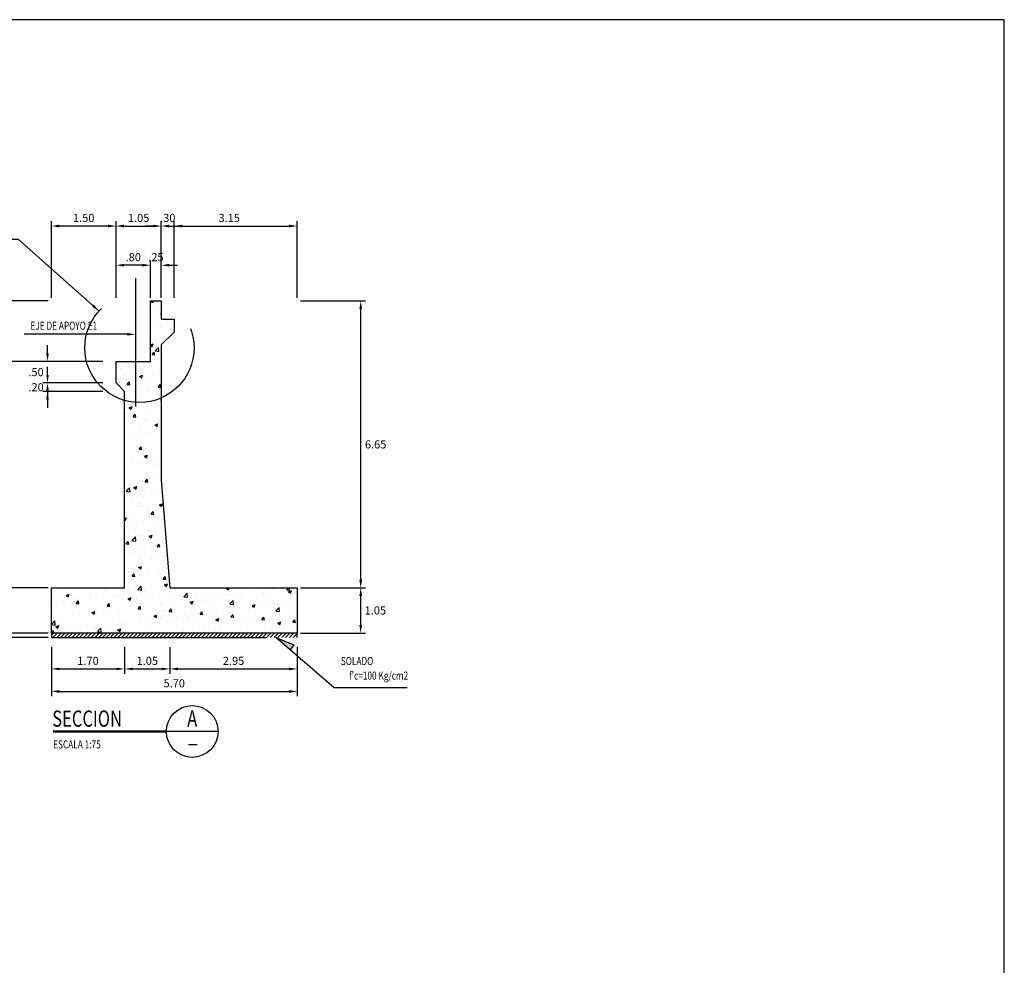
# Model space of a CAD drawing. Units: metres. Extents: x -4715 to 768478, y 2241 to 8561680.
# Drawn here: x 768360 to 768383, y 8561658 to 8561680 of the extents above; entities that cross this region are included whole.
import ezdxf
from ezdxf.enums import TextEntityAlignment as Align

# ---------------------------------------------------------------- set-up
doc = ezdxf.new("R2010")
doc.units = ezdxf.units.M
doc.header["$LTSCALE"] = 20
doc.header["$MEASUREMENT"] = 0
doc.linetypes.add('HIDDEN', pattern=[0.375, 0.25, -0.125])
for name, color, linetype in [('26', 1, 'Continuous'), ('Corte', 6, 'Continuous'), ('Estribo', 7, 'Continuous'), ('texturas', 8, 'Continuous'), ('X-DIM', 26, 'Continuous'), ('X-SYM', 7, 'Continuous'), ('X-TEXT', 7, 'Continuous'), ('X-TIT', 6, 'Continuous')]:
    doc.layers.add(name, color=color, linetype=linetype)
doc.styles.add('ROMANS', font='ROMANS.shx', dxfattribs={"width": 0.9})
doc.dimstyles.new('Estándar GMI-PL', dxfattribs={"dimscale": 0, "dimtxt": 2.5, "dimasz": 2.5, "dimexe": 1.5, "dimexo": 1, "dimgap": 1.25, "dimtad": 1, "dimzin": 4, "dimdsep": 46, "dimtxsty": 'ROMANS', "dimcen": 0.09, "dimclrd": 256, "dimclre": 256, "dimclrt": 7, "dimaunit": 1, "dimadec": 3, "dimazin": 0, "dimtfac": 1, "dimtix": 1, "dimtofl": 0, "dimtmove": 2, "dimatfit": 3, "dimfxl": 0, "dimtolj": 1, "dimarcsym": 0})
doc.dimstyles.new('Estándar GMI-SC', dxfattribs={"dimscale": 0, "dimtxt": 2.5, "dimasz": 2.5, "dimexe": 1.5, "dimexo": 1, "dimgap": 1.25, "dimtad": 2, "dimtih": 1, "dimtoh": 1, "dimzin": 4, "dimdsep": 46, "dimtxsty": 'ROMANS', "dimcen": 0.09, "dimclrd": 256, "dimclre": 256, "dimclrt": 7, "dimaunit": 1, "dimadec": 3, "dimazin": 0, "dimtfac": 1, "dimtix": 1, "dimtofl": 0, "dimtmove": 2, "dimatfit": 3, "dimfxl": 0, "dimtolj": 1, "dimarcsym": 0})

# ---------------------------------------------------------------- blocks, each defined once
blk = doc.blocks.new('*D139')
at = {"layer": 'Defpoints', "color": 0}
for p in [(768363.469, 8561674.217), (768363.469, 8561673.388), (768363.719, 8561673.388)]:
    blk.add_point(p, dxfattribs=at)
at = {"layer": 'X-DIM', "lineweight": -2}
for p, q in [((768363.281, 8561674.217), (768363.094, 8561674.217)), ((768363.469, 8561673.463), (768363.469, 8561674.329)), ((768363.719, 8561673.463), (768363.719, 8561674.329)), ((768363.906, 8561674.217), (768364.094, 8561674.217))]:
    blk.add_line(p, q, dxfattribs=at)
at = {"layer": 'X-DIM'}
for points in [[(768363.281, 8561674.248), (768363.281, 8561674.186), (768363.469, 8561674.217)], [(768363.906, 8561674.248), (768363.906, 8561674.186), (768363.719, 8561674.217)]]:
    blk.add_solid(points, dxfattribs=at)
at = {"layer": 'X-DIM', "color": 7, "insert": (768363.594, 8561674.404), "char_height": 0.1875, "attachment_point": 5, "style": 'ROMANS'}
blk.add_mtext('\\A1;.25', dxfattribs=at)
blk = doc.blocks.new('*D140')
at = {"layer": 'Defpoints', "color": 0}
for p in [(768362.669, 8561674.217), (768362.669, 8561673.388), (768363.469, 8561673.388)]:
    blk.add_point(p, dxfattribs=at)
at = {"layer": 'X-DIM', "lineweight": -2}
for p, q in [((768362.669, 8561673.463), (768362.669, 8561674.329)), ((768363.281, 8561674.217), (768362.856, 8561674.217)), ((768363.469, 8561673.463), (768363.469, 8561674.329))]:
    blk.add_line(p, q, dxfattribs=at)
at = {"layer": 'X-DIM'}
for points in [[(768362.856, 8561674.248), (768362.856, 8561674.186), (768362.669, 8561674.217)], [(768363.281, 8561674.248), (768363.281, 8561674.186), (768363.469, 8561674.217)]]:
    blk.add_solid(points, dxfattribs=at)
at = {"layer": 'X-DIM', "color": 7, "insert": (768363.069, 8561674.404), "char_height": 0.1875, "attachment_point": 5, "style": 'ROMANS'}
blk.add_mtext('\\A1;.80', dxfattribs=at)
blk = doc.blocks.new('*D141')
at = {"layer": 'Defpoints', "color": 0}
for p in [(768363.719, 8561675.125), (768362.669, 8561673.388), (768363.719, 8561673.388)]:
    blk.add_point(p, dxfattribs=at)
at = {"layer": 'X-DIM', "lineweight": -2}
for p, q in [((768362.669, 8561673.463), (768362.669, 8561675.238)), ((768362.856, 8561675.125), (768363.531, 8561675.125)), ((768363.719, 8561673.463), (768363.719, 8561675.238))]:
    blk.add_line(p, q, dxfattribs=at)
at = {"layer": 'X-DIM'}
for points in [[(768362.856, 8561675.157), (768362.856, 8561675.094), (768362.669, 8561675.125)], [(768363.531, 8561675.157), (768363.531, 8561675.094), (768363.719, 8561675.125)]]:
    blk.add_solid(points, dxfattribs=at)
at = {"layer": 'X-DIM', "color": 7, "insert": (768363.194, 8561675.313), "char_height": 0.1875, "attachment_point": 5, "style": 'ROMANS'}
blk.add_mtext('\\A1;1.05', dxfattribs=at)
blk = doc.blocks.new('*D142')
at = {"layer": 'Defpoints', "color": 0}
for p in [(768364.019, 8561675.125), (768363.719, 8561673.388), (768364.019, 8561673.388)]:
    blk.add_point(p, dxfattribs=at)
at = {"layer": 'X-DIM', "lineweight": -2}
for p, q in [((768363.531, 8561675.125), (768363.344, 8561675.125)), ((768363.719, 8561673.463), (768363.719, 8561675.238)), ((768364.019, 8561673.463), (768364.019, 8561675.238)), ((768364.206, 8561675.125), (768364.394, 8561675.125))]:
    blk.add_line(p, q, dxfattribs=at)
at = {"layer": 'X-DIM'}
for points in [[(768363.531, 8561675.157), (768363.531, 8561675.094), (768363.719, 8561675.125)], [(768364.206, 8561675.157), (768364.206, 8561675.094), (768364.019, 8561675.125)]]:
    blk.add_solid(points, dxfattribs=at)
at = {"layer": 'X-DIM', "color": 7, "insert": (768363.869, 8561675.313), "char_height": 0.1875, "attachment_point": 5, "style": 'ROMANS'}
blk.add_mtext('\\A1;.30', dxfattribs=at)
blk = doc.blocks.new('*D143')
at = {"layer": 'Defpoints', "color": 0}
for p in [(768363.719, 8561675.125), (768363.719, 8561675.125), (768364.019, 8561673.388)]:
    blk.add_point(p, dxfattribs=at)
at = {"layer": 'X-DIM', "lineweight": -2}
for p, q in [((768363.531, 8561675.125), (768363.344, 8561675.125)), ((768363.719, 8561675.2), (768363.719, 8561675.238)), ((768364.019, 8561673.463), (768364.019, 8561675.238)), ((768364.206, 8561675.125), (768364.394, 8561675.125))]:
    blk.add_line(p, q, dxfattribs=at)
at = {"layer": 'X-DIM'}
for points in [[(768363.531, 8561675.157), (768363.531, 8561675.094), (768363.719, 8561675.125)], [(768364.206, 8561675.157), (768364.206, 8561675.094), (768364.019, 8561675.125)]]:
    blk.add_solid(points, dxfattribs=at)
at = {"layer": 'X-DIM', "color": 7, "insert": (768363.869, 8561675.313), "char_height": 0.1875, "attachment_point": 5, "style": 'ROMANS'}
blk.add_mtext('\\A1;.30', dxfattribs=at)
blk = doc.blocks.new('*D144')
at = {"layer": 'Defpoints', "color": 0}
for p in [(768361.169, 8561675.125), (768361.169, 8561673.388), (768362.669, 8561673.388)]:
    blk.add_point(p, dxfattribs=at)
at = {"layer": 'X-DIM', "lineweight": -2}
for p, q in [((768361.169, 8561673.463), (768361.169, 8561675.238)), ((768362.481, 8561675.125), (768361.356, 8561675.125)), ((768362.669, 8561673.463), (768362.669, 8561675.238))]:
    blk.add_line(p, q, dxfattribs=at)
at = {"layer": 'X-DIM'}
for points in [[(768361.356, 8561675.157), (768361.356, 8561675.094), (768361.169, 8561675.125)], [(768362.481, 8561675.157), (768362.481, 8561675.094), (768362.669, 8561675.125)]]:
    blk.add_solid(points, dxfattribs=at)
at = {"layer": 'X-DIM', "color": 7, "insert": (768361.919, 8561675.313), "char_height": 0.1875, "attachment_point": 5, "style": 'ROMANS'}
blk.add_mtext('\\A1;1.50', dxfattribs=at)
blk = doc.blocks.new('*D145')
at = {"layer": 'Defpoints', "color": 0}
for p in [(768363.719, 8561675.125), (768366.869, 8561675.125), (768366.869, 8561673.388)]:
    blk.add_point(p, dxfattribs=at)
at = {"layer": 'X-DIM', "lineweight": -2}
for p, q in [((768363.719, 8561675.2), (768363.719, 8561675.238)), ((768363.906, 8561675.125), (768366.681, 8561675.125)), ((768366.869, 8561673.463), (768366.869, 8561675.238))]:
    blk.add_line(p, q, dxfattribs=at)
at = {"layer": 'X-DIM'}
for points in [[(768363.906, 8561675.157), (768363.906, 8561675.094), (768363.719, 8561675.125)], [(768366.681, 8561675.157), (768366.681, 8561675.094), (768366.869, 8561675.125)]]:
    blk.add_solid(points, dxfattribs=at)
at = {"layer": 'X-DIM', "color": 7, "insert": (768365.294, 8561675.313), "char_height": 0.1875, "attachment_point": 5, "style": 'ROMANS'}
blk.add_mtext('\\A1;3.15', dxfattribs=at)
blk = doc.blocks.new('*D146')
at = {"layer": 'Defpoints', "color": 0}
for p in [(768359.809, 8561666.738), (768361.169, 8561666.738), (768361.169, 8561665.688)]:
    blk.add_point(p, dxfattribs=at)
at = {"layer": 'X-DIM', "lineweight": -2}
for p, q in [((768361.094, 8561666.738), (768359.696, 8561666.738)), ((768359.809, 8561665.875), (768359.809, 8561666.55)), ((768361.094, 8561665.688), (768359.696, 8561665.688))]:
    blk.add_line(p, q, dxfattribs=at)
at = {"layer": 'X-DIM'}
for points in [[(768359.778, 8561666.55), (768359.84, 8561666.55), (768359.809, 8561666.738)], [(768359.778, 8561665.875), (768359.84, 8561665.875), (768359.809, 8561665.688)]]:
    blk.add_solid(points, dxfattribs=at)
at = {"layer": 'X-DIM', "color": 7, "insert": (768359.47, 8561666.213), "char_height": 0.1875, "attachment_point": 5, "style": 'ROMANS'}
blk.add_mtext('\\A1;1.05', dxfattribs=at)
blk = doc.blocks.new('*D147')
at = {"layer": 'Defpoints', "color": 0}
for p in [(768359.809, 8561671.988), (768361.169, 8561671.988), (768361.169, 8561666.738)]:
    blk.add_point(p, dxfattribs=at)
at = {"layer": 'X-DIM', "lineweight": -2}
for p, q in [((768361.094, 8561671.988), (768359.696, 8561671.988)), ((768359.809, 8561666.925), (768359.809, 8561671.8)), ((768361.094, 8561666.738), (768359.696, 8561666.738))]:
    blk.add_line(p, q, dxfattribs=at)
at = {"layer": 'X-DIM'}
for points in [[(768359.778, 8561671.8), (768359.84, 8561671.8), (768359.809, 8561671.988)], [(768359.778, 8561666.925), (768359.84, 8561666.925), (768359.809, 8561666.738)]]:
    blk.add_solid(points, dxfattribs=at)
at = {"layer": 'X-DIM', "color": 7, "insert": (768359.458, 8561669.363), "char_height": 0.1875, "attachment_point": 5, "style": 'ROMANS'}
blk.add_mtext('\\A1;5.25', dxfattribs=at)
blk = doc.blocks.new('*D148')
at = {"layer": 'Defpoints', "color": 0}
for p in [(768359.809, 8561673.388), (768361.169, 8561673.388), (768361.169, 8561671.988)]:
    blk.add_point(p, dxfattribs=at)
at = {"layer": 'X-DIM', "lineweight": -2}
for p, q in [((768361.094, 8561673.388), (768359.696, 8561673.388)), ((768359.809, 8561672.175), (768359.809, 8561673.2)), ((768361.094, 8561671.988), (768359.696, 8561671.988))]:
    blk.add_line(p, q, dxfattribs=at)
at = {"layer": 'X-DIM'}
for points in [[(768359.778, 8561673.2), (768359.84, 8561673.2), (768359.809, 8561673.388)], [(768359.778, 8561672.175), (768359.84, 8561672.175), (768359.809, 8561671.988)]]:
    blk.add_solid(points, dxfattribs=at)
at = {"layer": 'X-DIM', "color": 7, "insert": (768359.47, 8561672.688), "char_height": 0.1875, "attachment_point": 5, "style": 'ROMANS'}
blk.add_mtext('\\A1;1.40', dxfattribs=at)
blk = doc.blocks.new('*D149')
at = {"layer": 'Defpoints', "color": 0}
for p in [(768366.869, 8561666.738), (768368.343, 8561666.738), (768366.869, 8561665.688)]:
    blk.add_point(p, dxfattribs=at)
at = {"layer": 'X-DIM', "lineweight": -2}
for p, q in [((768366.944, 8561666.738), (768368.456, 8561666.738)), ((768368.343, 8561665.875), (768368.343, 8561666.55)), ((768366.944, 8561665.688), (768368.456, 8561665.688))]:
    blk.add_line(p, q, dxfattribs=at)
at = {"layer": 'X-DIM'}
for points in [[(768368.312, 8561666.55), (768368.375, 8561666.55), (768368.343, 8561666.738)], [(768368.312, 8561665.875), (768368.375, 8561665.875), (768368.343, 8561665.688)]]:
    blk.add_solid(points, dxfattribs=at)
at = {"layer": 'X-DIM', "color": 7, "insert": (768368.682, 8561666.213), "char_height": 0.1875, "attachment_point": 5, "style": 'ROMANS'}
blk.add_mtext('\\A1;1.05', dxfattribs=at)
blk = doc.blocks.new('*D150')
at = {"layer": 'Defpoints', "color": 0}
for p in [(768366.869, 8561673.388), (768368.343, 8561673.388), (768366.869, 8561666.738)]:
    blk.add_point(p, dxfattribs=at)
at = {"layer": 'X-DIM', "lineweight": -2}
for p, q in [((768366.944, 8561673.388), (768368.456, 8561673.388)), ((768368.343, 8561666.925), (768368.343, 8561673.2)), ((768366.944, 8561666.738), (768368.456, 8561666.738))]:
    blk.add_line(p, q, dxfattribs=at)
at = {"layer": 'X-DIM'}
for points in [[(768368.312, 8561673.2), (768368.375, 8561673.2), (768368.343, 8561673.388)], [(768368.312, 8561666.925), (768368.375, 8561666.925), (768368.343, 8561666.738)]]:
    blk.add_solid(points, dxfattribs=at)
at = {"layer": 'X-DIM', "color": 7, "insert": (768368.69, 8561670.063), "char_height": 0.1875, "attachment_point": 5, "style": 'ROMANS'}
blk.add_mtext('\\A1;6.65', dxfattribs=at)
blk = doc.blocks.new('10-TI')
at = {"layer": 'X-SYM'}
blk.add_line((51, 0), (35, 0), dxfattribs=at)
at = {"layer": 'X-SYM', "const_width": 0.7}
blk.add_lwpolyline([(35, 0), (0, 0)], dxfattribs=at)
at = {"layer": 'X-SYM'}
blk.add_circle((43, 0), 8, dxfattribs=at)
at = {"layer": 'X-TEXT'}
blk.add_line((41.84, -4), (44.55, -4), dxfattribs=at)
at = {"layer": 'X-TEXT', "style": 'ROMANS', "width": 0.75}
blk.add_attdef('ESCALA', text='', height=2.5, dxfattribs=at).set_placement((0, -4), align=Align.MIDDLE_LEFT)
at = {"layer": 'X-TIT', "style": 'ROMANS', "width": 0.75, "flags": 8}
blk.add_attdef('SECCION', (-0.29, 1.47), '', height=5, dxfattribs=at)
at = {"layer": 'X-TIT', "style": 'ROMANS', "width": 0.75}
blk.add_attdef('X', text='', height=5, dxfattribs=at).set_placement((43, 4), align=Align.MIDDLE_CENTER)
blk = doc.blocks.new('*D151')
at = {"layer": 'Defpoints', "color": 0}
for p in [(768361.169, 8561665.438), (768362.869, 8561665.438), (768362.869, 8561664.858)]:
    blk.add_point(p, dxfattribs=at)
at = {"layer": 'X-DIM', "lineweight": -2}
for p, q in [((768361.169, 8561665.363), (768361.169, 8561664.745)), ((768362.869, 8561665.363), (768362.869, 8561664.745)), ((768361.356, 8561664.858), (768362.681, 8561664.858))]:
    blk.add_line(p, q, dxfattribs=at)
at = {"layer": 'X-DIM'}
for points in [[(768361.356, 8561664.889), (768361.356, 8561664.827), (768361.169, 8561664.858)], [(768362.681, 8561664.889), (768362.681, 8561664.827), (768362.869, 8561664.858)]]:
    blk.add_solid(points, dxfattribs=at)
at = {"layer": 'X-DIM', "color": 7, "insert": (768362.019, 8561665.045), "char_height": 0.1875, "attachment_point": 5, "style": 'ROMANS'}
blk.add_mtext('\\A1;1.70', dxfattribs=at)
blk = doc.blocks.new('*D152')
at = {"layer": 'Defpoints', "color": 0}
for p in [(768362.869, 8561665.438), (768363.919, 8561665.438), (768363.919, 8561664.858)]:
    blk.add_point(p, dxfattribs=at)
at = {"layer": 'X-DIM', "lineweight": -2}
for p, q in [((768362.869, 8561665.363), (768362.869, 8561664.745)), ((768363.919, 8561665.363), (768363.919, 8561664.745)), ((768363.056, 8561664.858), (768363.731, 8561664.858))]:
    blk.add_line(p, q, dxfattribs=at)
at = {"layer": 'X-DIM'}
for points in [[(768363.056, 8561664.889), (768363.056, 8561664.827), (768362.869, 8561664.858)], [(768363.731, 8561664.889), (768363.731, 8561664.827), (768363.919, 8561664.858)]]:
    blk.add_solid(points, dxfattribs=at)
at = {"layer": 'X-DIM', "color": 7, "insert": (768363.394, 8561665.045), "char_height": 0.1875, "attachment_point": 5, "style": 'ROMANS'}
blk.add_mtext('\\A1;1.05', dxfattribs=at)
blk = doc.blocks.new('*D153')
at = {"layer": 'Defpoints', "color": 0}
for p in [(768363.919, 8561665.438), (768366.869, 8561665.438), (768366.869, 8561664.858)]:
    blk.add_point(p, dxfattribs=at)
at = {"layer": 'X-DIM', "lineweight": -2}
for p, q in [((768363.919, 8561665.363), (768363.919, 8561664.745)), ((768366.869, 8561665.363), (768366.869, 8561664.745)), ((768364.106, 8561664.858), (768366.681, 8561664.858))]:
    blk.add_line(p, q, dxfattribs=at)
at = {"layer": 'X-DIM'}
for points in [[(768364.106, 8561664.889), (768364.106, 8561664.827), (768363.919, 8561664.858)], [(768366.681, 8561664.889), (768366.681, 8561664.827), (768366.869, 8561664.858)]]:
    blk.add_solid(points, dxfattribs=at)
at = {"layer": 'X-DIM', "color": 7, "insert": (768365.394, 8561665.045), "char_height": 0.1875, "attachment_point": 5, "style": 'ROMANS'}
blk.add_mtext('\\A1;2.95', dxfattribs=at)
blk = doc.blocks.new('*D154')
at = {"layer": 'Defpoints', "color": 0}
for p in [(768361.169, 8561665.438), (768366.869, 8561665.438), (768366.869, 8561664.337)]:
    blk.add_point(p, dxfattribs=at)
at = {"layer": 'X-DIM', "lineweight": -2}
for p, q in [((768361.169, 8561665.363), (768361.169, 8561664.224)), ((768366.869, 8561665.363), (768366.869, 8561664.224)), ((768361.356, 8561664.337), (768366.681, 8561664.337))]:
    blk.add_line(p, q, dxfattribs=at)
at = {"layer": 'X-DIM'}
for points in [[(768361.356, 8561664.368), (768361.356, 8561664.305), (768361.169, 8561664.337)], [(768366.681, 8561664.368), (768366.681, 8561664.305), (768366.869, 8561664.337)]]:
    blk.add_solid(points, dxfattribs=at)
at = {"layer": 'X-DIM', "color": 7, "insert": (768364.019, 8561664.524), "char_height": 0.1875, "attachment_point": 5, "style": 'ROMANS'}
blk.add_mtext('\\A1;5.70', dxfattribs=at)
blk = doc.blocks.new('*D205')
at = {"layer": 'Defpoints', "color": 0}
for p in [(768361.08, 8561671.988), (768362.44, 8561671.988), (768362.44, 8561671.488)]:
    blk.add_point(p, dxfattribs=at)
at = {"layer": 'X-DIM', "lineweight": -2}
for p, q in [((768361.08, 8561672.175), (768361.08, 8561672.363)), ((768362.365, 8561671.988), (768360.968, 8561671.988)), ((768362.365, 8561671.488), (768360.968, 8561671.488)), ((768361.08, 8561671.3), (768361.08, 8561671.113))]:
    blk.add_line(p, q, dxfattribs=at)
at = {"layer": 'X-DIM'}
for points in [[(768361.049, 8561672.175), (768361.111, 8561672.175), (768361.08, 8561671.988)], [(768361.049, 8561671.3), (768361.111, 8561671.3), (768361.08, 8561671.488)]]:
    blk.add_solid(points, dxfattribs=at)
at = {"layer": 'X-DIM', "color": 7, "insert": (768360.814, 8561671.738), "char_height": 0.1875, "attachment_point": 5, "style": 'ROMANS'}
blk.add_mtext('\\A1;.50', dxfattribs=at)
blk = doc.blocks.new('*D206')
at = {"layer": 'Defpoints', "color": 0}
for p in [(768361.08, 8561671.488), (768362.44, 8561671.488), (768362.44, 8561671.288)]:
    blk.add_point(p, dxfattribs=at)
at = {"layer": 'X-DIM', "lineweight": -2}
for p, q in [((768361.08, 8561671.675), (768361.08, 8561671.863)), ((768362.365, 8561671.488), (768360.968, 8561671.488)), ((768362.365, 8561671.288), (768360.968, 8561671.288)), ((768361.08, 8561671.1), (768361.08, 8561670.913))]:
    blk.add_line(p, q, dxfattribs=at)
at = {"layer": 'X-DIM'}
for points in [[(768361.049, 8561671.675), (768361.111, 8561671.675), (768361.08, 8561671.488)], [(768361.049, 8561671.1), (768361.111, 8561671.1), (768361.08, 8561671.288)]]:
    blk.add_solid(points, dxfattribs=at)
at = {"layer": 'X-DIM', "color": 7, "insert": (768360.814, 8561671.388), "char_height": 0.1875, "attachment_point": 5, "style": 'ROMANS'}
blk.add_mtext('\\A1;.20', dxfattribs=at)
blk = doc.blocks.new('*D258')
at = {"layer": 'Defpoints', "color": 0}
for p in [(768359.809, 8561665.688), (768361.169, 8561665.688), (768361.169, 8561665.588)]:
    blk.add_point(p, dxfattribs=at)
at = {"layer": 'X-DIM', "lineweight": -2}
for p, q in [((768359.809, 8561665.875), (768359.809, 8561666.063)), ((768361.094, 8561665.688), (768359.696, 8561665.688)), ((768361.094, 8561665.588), (768359.696, 8561665.588)), ((768359.809, 8561665.4), (768359.809, 8561665.213))]:
    blk.add_line(p, q, dxfattribs=at)
at = {"layer": 'X-DIM'}
for points in [[(768359.778, 8561665.875), (768359.84, 8561665.875), (768359.809, 8561665.688)], [(768359.778, 8561665.4), (768359.84, 8561665.4), (768359.809, 8561665.588)]]:
    blk.add_solid(points, dxfattribs=at)
at = {"layer": 'X-DIM', "color": 7, "insert": (768359.542, 8561665.638), "char_height": 0.1875, "attachment_point": 5, "style": 'ROMANS'}
blk.add_mtext('\\A1;.10', dxfattribs=at)

msp = doc.modelspace()

# ---------------------------------------------------------------- hatches: boundary and pattern name
at = {"layer": 'texturas'}
h = msp.add_hatch(dxfattribs=at)
h.set_pattern_fill('AR-CONC', color=256, scale=0.1, style=0)
h.set_pattern_definition([(50, (768361.16886, 8561665.6879), (0.71726, -0.062752), [0.075, -0.825]), (355, (768361.16886, 8561665.6879), (-0.13875, 0.75219), [0.06, -0.66]), (100.451, (768361.2286, 8561665.6827), (0.57851, 0.68944), [0.06374, -0.70114]), (46.184, (768361.1689, 8561665.8879), (1.06724, -0.16552), [0.1125, -1.2375]), (96.636, (768361.2578, 8561665.8741), (0.93466, 0.97412), [0.09561, -1.05171]), (351.184, (768361.1689, 8561665.8879), (0.93466, 0.97412), [0.09, -0.99]), (21, (768361.26886, 8561665.8379), (0.596907, -0.40262), [0.075, -0.825]), (326, (768361.26886, 8561665.8379), (0.243315, 0.72515), [0.06, -0.66]), (71.451, (768361.3186, 8561665.8044), (0.840223, 0.32253), [0.06374, -0.70114]), (37.5, (768361.16886, 8561665.68792), (0.01216, 0.332894), [0, -0.652, 0, -0.67, 0, -0.6625]), (7.5, (768361.16886, 8561665.68792), (0.26307, 0.394412), [0, -0.382, 0, -0.637, 0, -0.2525]), (327.5, (768360.94586, 8561665.68792), (0.5338224, -0.022555), [0, -0.25, 0, -0.78, 0, -1.035]), (317.5, (768360.84586, 8561665.6879), (0.583186, 0.100105), [0, -0.325, 0, -0.518, 0, -0.735])])
h.paths.add_polyline_path([(768363.719, 8561669.238), (768363.719, 8561672.368), (768364.019, 8561672.668), (768364.019, 8561672.968), (768363.719, 8561672.968), (768363.719, 8561673.388), (768363.469, 8561673.388), (768363.469, 8561671.988), (768362.669, 8561671.988), (768362.669, 8561671.488), (768362.869, 8561671.288), (768362.869, 8561666.738), (768361.169, 8561666.738), (768361.169, 8561665.688), (768366.869, 8561665.688), (768366.869, 8561666.738), (768363.919, 8561666.738)])
h = msp.add_hatch(dxfattribs=at)
h.set_pattern_fill('ANSI31', color=256, scale=0.5, style=0)
h.set_pattern_definition([(45, (0, 0), (-0.04419417382416, 0.04419417382416), [])])
h.paths.add_polyline_path([(768361.169, 8561665.588), (768366.869, 8561665.588), (768366.869, 8561665.688), (768361.169, 8561665.688)])
msp.add_hatch(color=256, dxfattribs=at).paths.add_polyline_path([(768366.794, 8561665.415), (768366.377, 8561665.588), (768366.709, 8561665.303)])

# ---------------------------------------------------------------- linework, layer by layer
at = {"color": 1, "linetype": 'HIDDEN'}
msp.add_circle((768363.212, 8561672.302), 1.267, dxfattribs=at)
at = {"layer": '26'}
for points in [[(768369.42, 8561664.422), (768367.731, 8561664.422), (768366.377, 8561665.588)], [(768366.377, 8561665.588), (768366.794, 8561665.415), (768366.709, 8561665.303)]]:
    msp.add_lwpolyline(points, dxfattribs=at)
at = {"layer": 'Corte'}
msp.add_lwpolyline([(768363.719, 8561672.368), (768363.719, 8561669.238), (768363.919, 8561666.738), (768366.869, 8561666.738), (768366.869, 8561665.688), (768361.169, 8561665.688), (768361.169, 8561666.738), (768362.869, 8561666.738), (768362.869, 8561671.288), (768362.669, 8561671.488), (768362.669, 8561671.988), (768363.469, 8561671.988), (768363.469, 8561673.388), (768363.719, 8561673.388), (768363.719, 8561672.968), (768364.019, 8561672.968), (768364.019, 8561672.668)], close=True, dxfattribs=at)
at = {"layer": 'Estribo'}
msp.add_lwpolyline([(768324.093, 8561639.834), (768383.268, 8561639.834), (768383.268, 8561679.908), (768324.093, 8561679.908)], close=True, dxfattribs=at)
at = {"layer": 'texturas', "linetype": 'HIDDEN'}
msp.add_lwpolyline([(768361.169, 8561665.588), (768366.869, 8561665.588), (768366.869, 8561665.688), (768361.169, 8561665.688)], close=True, dxfattribs=at)
at = {"layer": 'X-DIM'}
msp.add_line((768362.931, 8561672.615), (768360.537, 8561672.615), dxfattribs=at)
msp.add_lwpolyline([(768363.119, 8561673.919), (768363.119, 8561670.94)], dxfattribs=at)
msp.add_solid([(768362.931, 8561672.646), (768362.931, 8561672.584), (768363.119, 8561672.615)], dxfattribs=at)

# ---------------------------------------------------------------- block references
at = {"layer": 'X-SYM', "xscale": 0.07500000228174031, "yscale": 0.07500000298023224, "zscale": 0.0750000023291578}
msp.add_blockref('10-TI', (768361.211, 8561663.408), dxfattribs=at).add_auto_attribs({'X': 'A', 'ESCALA': 'ESCALA 1:75', 'SECCION': 'SECCION'})

# ---------------------------------------------------------------- texts
at = {"layer": 'X-TEXT', "style": 'ROMANS', "width": 0.75}
msp.add_text('EJE DE APOYO E1', height=0.1875, dxfattribs=at).set_placement((768360.684, 8561672.721))
for s, p in [('SOLADO', (768368.259, 8561664.947)), ("f'c=100 Kg/cm2", (768368.758, 8561664.609))]:
    msp.add_text(s, height=0.1875, dxfattribs=at).set_placement(p, align=Align.CENTER)

# ---------------------------------------------------------------- dimensions: what is measured, and where the dimension line sits
at = {"layer": 'X-DIM'}
for base, p1, p2, dimstyle, override, picture, middle in [((768361.169, 8561675.125), (768362.669, 8561673.388), (768361.169, 8561673.388), 'Estándar GMI-SC', {"dimscale": 0.075}, '*D144', (768361.919, 8561675.313)), ((768363.719, 8561675.125), (768362.669, 8561673.388), (768363.719, 8561673.388), 'Estándar GMI-SC', {"dimscale": 0.075}, '*D141', (768363.194, 8561675.313)), ((768364.019, 8561675.125), (768363.719, 8561673.388), (768364.019, 8561673.388), 'Estándar GMI-SC', {"dimscale": 0.075}, '*D142', (768363.869, 8561675.313)), ((768363.719, 8561675.125), (768364.019, 8561673.388), (768363.719, 8561675.125), 'Estándar GMI-SC', {"dimscale": 0.075}, '*D143', (768363.869, 8561675.313)), ((768366.869, 8561675.125), (768363.719, 8561675.125), (768366.869, 8561673.388), 'Estándar GMI-SC', {"dimscale": 0.075, "dimtad": 1}, '*D145', (768365.294, 8561675.313)), ((768362.669, 8561674.217), (768363.469, 8561673.388), (768362.669, 8561673.388), 'Estándar GMI-SC', {"dimscale": 0.075}, '*D140', (768363.069, 8561674.404)), ((768363.469, 8561674.217), (768363.719, 8561673.388), (768363.469, 8561673.388), 'Estándar GMI-SC', {"dimscale": 0.075}, '*D139', (768363.594, 8561674.404)), ((768362.869, 8561664.858), (768361.169, 8561665.438), (768362.869, 8561665.438), 'Estándar GMI-PL', {"dimscale": 0.075}, '*D151', (768362.019, 8561665.045)), ((768366.869, 8561664.337), (768361.169, 8561665.438), (768366.869, 8561665.438), 'Estándar GMI-PL', {"dimscale": 0.075}, '*D154', (768364.019, 8561664.524)), ((768363.919, 8561664.858), (768362.869, 8561665.438), (768363.919, 8561665.438), 'Estándar GMI-PL', {"dimscale": 0.075}, '*D152', (768363.394, 8561665.045)), ((768366.869, 8561664.858), (768363.919, 8561665.438), (768366.869, 8561665.438), 'Estándar GMI-PL', {"dimscale": 0.075}, '*D153', (768365.394, 8561665.045))]:
    dim = msp.add_linear_dim(base=base, p1=p1, p2=p2, dimstyle=dimstyle, override=override, dxfattribs=at)
    dim.commit()
    dim.dimension.update_dxf_attribs({"geometry": picture, "text_midpoint": middle})
for base, p1, p2, picture, middle in [((768359.809, 8561673.388), (768361.169, 8561671.988), (768361.169, 8561673.388), '*D148', (768359.47, 8561672.688)), ((768368.343, 8561673.388), (768366.869, 8561666.738), (768366.869, 8561673.388), '*D150', (768368.69, 8561670.063)), ((768361.08, 8561671.988), (768362.44, 8561671.488), (768362.44, 8561671.988), '*D205', (768360.814, 8561671.738)), ((768359.809, 8561671.988), (768361.169, 8561666.738), (768361.169, 8561671.988), '*D147', (768359.458, 8561669.363)), ((768361.08, 8561671.488), (768362.44, 8561671.288), (768362.44, 8561671.488), '*D206', (768360.814, 8561671.388)), ((768359.809, 8561666.738), (768361.169, 8561665.688), (768361.169, 8561666.738), '*D146', (768359.47, 8561666.213)), ((768368.343, 8561666.738), (768366.869, 8561665.688), (768366.869, 8561666.738), '*D149', (768368.682, 8561666.213)), ((768359.809, 8561665.688), (768361.169, 8561665.588), (768361.169, 8561665.688), '*D258', (768359.542, 8561665.638))]:
    dim = msp.add_linear_dim(base=base, p1=p1, p2=p2, angle=90, dimstyle='Estándar GMI-SC', override={"dimscale": 0.075}, dxfattribs=at)
    dim.commit()
    dim.dimension.update_dxf_attribs({"geometry": picture, "text_midpoint": middle})

# ---------------------------------------------------------------- leaders
at = {"layer": 'X-DIM', "annotation_type": 0, "has_hookline": 1, "hookline_direction": 1, "text_width": 8.125}
msp.add_leader([(768362.275, 8561673.154), (768360.408, 8561674.811), (768360.22, 8561674.811)], dimstyle='Estándar GMI-SC', override={"dimscale": 0.075, "dimtad": 0}, dxfattribs=at)

doc.saveas('drawing.dxf')
